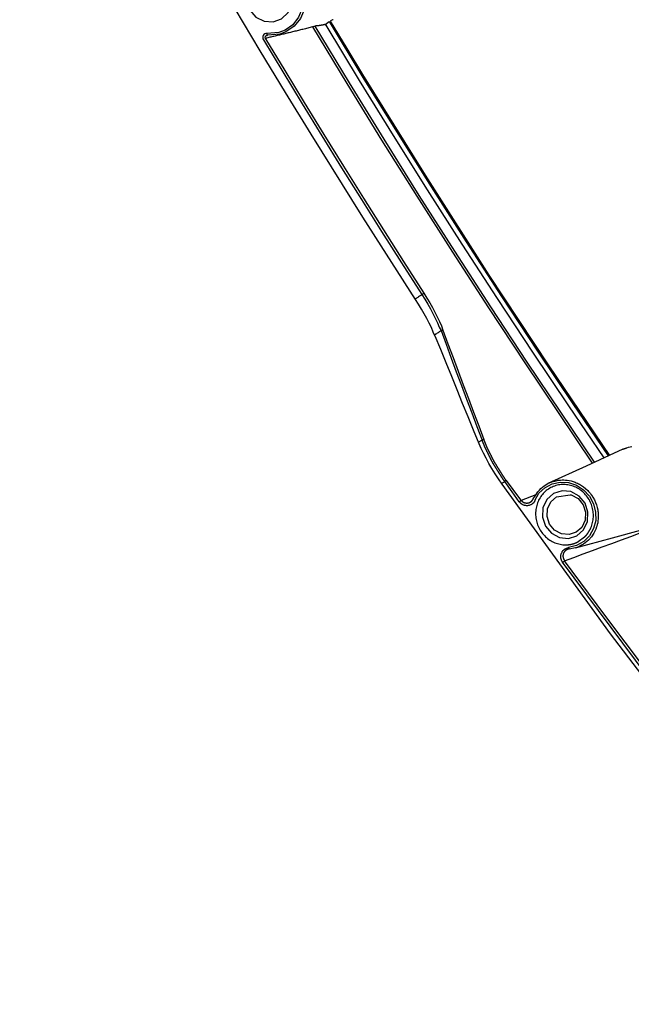
# Model space of a CAD drawing. Extents: x -3 to 816, y -366 to 367.
# Drawn here: x 83 to 166, y -282 to -147 of the extents above; entities that cross this region are included whole.
import ezdxf

# ---------------------------------------------------------------- set-up
doc = ezdxf.new("R2010")
doc.units = 0
doc.layers.get('0').update_dxf_attribs({"linetype": 'CONTINUOUS'})

# ---------------------------------------------------------------- blocks, each defined once
blk = doc.blocks.new('148925')
at = {"color": 7}
for p, q in [((94.57, -134.16), (97.18, -138.49)), ((97.18, -138.49), (99.85, -142.88)), ((99.85, -142.88), (102.53, -147.26)), ((102.53, -147.26), (105.24, -151.63)), ((105.24, -151.63), (107.97, -155.99)), ((107.97, -155.99), (110.71, -160.33)), ((110.71, -160.33), (113.47, -164.66)), ((113.47, -164.66), (116.26, -169.02)), ((124.48, -189.07), (124.47, -189.05)), ((124.49, -189.09), (124.48, -189.07)), ((124.5, -189.11), (124.49, -189.09)), ((124.5, -189.13), (124.5, -189.11)), ((124.51, -189.15), (124.5, -189.13)), ((124.52, -189.17), (124.51, -189.15)), ((124.53, -189.19), (124.52, -189.17)), ((124.54, -189.21), (124.53, -189.19)), ((124.54, -189.23), (124.54, -189.21)), ((124.55, -189.25), (124.54, -189.23)), ((124.56, -189.27), (124.55, -189.25)), ((124.57, -189.29), (124.56, -189.27)), ((124.58, -189.31), (124.57, -189.29)), ((124.59, -189.33), (124.58, -189.31)), ((124.59, -189.35), (124.59, -189.33)), ((124.6, -189.37), (124.59, -189.35)), ((124.61, -189.38), (124.6, -189.37)), ((124.62, -189.4), (124.61, -189.38)), ((124.63, -189.43), (124.62, -189.4)), ((124.64, -189.45), (124.63, -189.43)), ((124.64, -189.46), (124.64, -189.45)), ((124.65, -189.48), (124.64, -189.46)), ((124.66, -189.5), (124.65, -189.48)), ((124.67, -189.52), (124.66, -189.5)), ((124.68, -189.54), (124.67, -189.52)), ((124.68, -189.56), (124.68, -189.54)), ((124.69, -189.58), (124.68, -189.56)), ((124.7, -189.6), (124.69, -189.58)), ((124.71, -189.62), (124.7, -189.6)), ((124.72, -189.64), (124.71, -189.62)), ((124.73, -189.66), (124.72, -189.64)), ((124.73, -189.68), (124.73, -189.66)), ((124.74, -189.71), (124.73, -189.68)), ((124.75, -189.73), (124.74, -189.71)), ((124.76, -189.75), (124.75, -189.73)), ((124.77, -189.77), (124.76, -189.75)), ((124.78, -189.79), (124.77, -189.77)), ((124.78, -189.81), (124.78, -189.79)), ((124.79, -189.84), (124.78, -189.81)), ((124.8, -189.86), (124.79, -189.84)), ((124.81, -189.88), (124.8, -189.86)), ((124.82, -189.9), (124.81, -189.88)), ((124.82, -189.92), (124.82, -189.9)), ((124.83, -189.95), (124.82, -189.92)), ((124.84, -189.97), (124.83, -189.95)), ((124.85, -189.99), (124.84, -189.97)), ((124.86, -190.01), (124.85, -189.99)), ((124.87, -190.03), (124.86, -190.01)), ((124.88, -190.06), (124.87, -190.03)), ((124.89, -190.08), (124.88, -190.06)), ((124.9, -190.1), (124.89, -190.08)), ((124.91, -190.12), (124.9, -190.1)), ((124.92, -190.14), (124.91, -190.12)), ((124.93, -190.16), (124.92, -190.14)), ((124.94, -190.19), (124.93, -190.16)), ((124.95, -190.21), (124.94, -190.19)), ((124.96, -190.23), (124.95, -190.21)), ((124.97, -190.25), (124.96, -190.23)), ((124.98, -190.27), (124.97, -190.25)), ((124.99, -190.3), (124.98, -190.27)), ((125, -190.32), (124.99, -190.3)), ((125.01, -190.34), (125, -190.32)), ((125.03, -190.36), (125.01, -190.34)), ((125.04, -190.38), (125.03, -190.36)), ((125.05, -190.41), (125.04, -190.38)), ((125.06, -190.43), (125.05, -190.41)), ((125.07, -190.45), (125.06, -190.43)), ((125.08, -190.47), (125.07, -190.45)), ((125.09, -190.49), (125.08, -190.47)), ((125.1, -190.52), (125.09, -190.49)), ((125.11, -190.54), (125.1, -190.52)), ((125.12, -190.56), (125.11, -190.54)), ((125.14, -190.58), (125.12, -190.56)), ((125.15, -190.6), (125.14, -190.58)), ((125.16, -190.63), (125.15, -190.6)), ((125.17, -190.65), (125.16, -190.63)), ((125.18, -190.67), (125.17, -190.65)), ((125.19, -190.69), (125.18, -190.67)), ((125.2, -190.71), (125.19, -190.69)), ((125.21, -190.74), (125.2, -190.71)), ((125.22, -190.76), (125.21, -190.74)), ((125.23, -190.78), (125.22, -190.76)), ((125.25, -190.8), (125.23, -190.78)), ((125.26, -190.82), (125.25, -190.8)), ((125.27, -190.85), (125.26, -190.82)), ((125.28, -190.87), (125.27, -190.85)), ((125.29, -190.89), (125.28, -190.87)), ((125.3, -190.91), (125.29, -190.89)), ((125.31, -190.93), (125.3, -190.91)), ((125.32, -190.96), (125.31, -190.93)), ((125.33, -190.98), (125.32, -190.96)), ((125.34, -191), (125.33, -190.98)), ((125.36, -191.02), (125.34, -191)), ((125.37, -191.04), (125.36, -191.02)), ((125.38, -191.07), (125.37, -191.04)), ((125.39, -191.09), (125.38, -191.07)), ((125.4, -191.11), (125.39, -191.09)), ((125.41, -191.13), (125.4, -191.11)), ((125.42, -191.15), (125.41, -191.13)), ((125.43, -191.18), (125.42, -191.15)), ((125.44, -191.2), (125.43, -191.18)), ((125.45, -191.22), (125.44, -191.2)), ((125.46, -191.24), (125.45, -191.22)), ((125.48, -191.26), (125.46, -191.24)), ((125.49, -191.29), (125.48, -191.26)), ((125.5, -191.31), (125.49, -191.29)), ((125.51, -191.33), (125.5, -191.31)), ((125.52, -191.35), (125.51, -191.33)), ((125.53, -191.37), (125.52, -191.35)), ((125.54, -191.4), (125.53, -191.37)), ((125.55, -191.42), (125.54, -191.4)), ((125.56, -191.44), (125.55, -191.42)), ((125.57, -191.46), (125.56, -191.44)), ((125.59, -191.48), (125.57, -191.46)), ((125.6, -191.51), (125.59, -191.48)), ((125.61, -191.53), (125.6, -191.51)), ((125.62, -191.55), (125.61, -191.53)), ((125.63, -191.57), (125.62, -191.55)), ((125.64, -191.59), (125.63, -191.57)), ((125.65, -191.62), (125.64, -191.59)), ((125.66, -191.64), (125.65, -191.62)), ((125.67, -191.66), (125.66, -191.64)), ((125.68, -191.68), (125.67, -191.66)), ((125.7, -191.7), (125.68, -191.68)), ((125.71, -191.73), (125.7, -191.7)), ((125.72, -191.75), (125.71, -191.73)), ((125.73, -191.77), (125.72, -191.75)), ((125.74, -191.79), (125.73, -191.77)), ((125.75, -191.81), (125.74, -191.79)), ((125.76, -191.84), (125.75, -191.81)), ((125.77, -191.86), (125.76, -191.84)), ((125.78, -191.88), (125.77, -191.86)), ((125.79, -191.9), (125.78, -191.88)), ((125.81, -191.92), (125.79, -191.9)), ((125.82, -191.95), (125.81, -191.92)), ((125.83, -191.97), (125.82, -191.95)), ((125.84, -191.99), (125.83, -191.97)), ((125.85, -192.01), (125.84, -191.99)), ((125.86, -192.03), (125.85, -192.01)), ((125.87, -192.06), (125.86, -192.03)), ((125.89, -192.08), (125.87, -192.06)), ((125.9, -192.1), (125.89, -192.08)), ((125.91, -192.12), (125.9, -192.1)), ((125.92, -192.14), (125.91, -192.12)), ((125.94, -192.17), (125.92, -192.14)), ((125.95, -192.19), (125.94, -192.17)), ((125.96, -192.21), (125.95, -192.19)), ((125.98, -192.23), (125.96, -192.21)), ((125.99, -192.25), (125.98, -192.23)), ((126, -192.28), (125.99, -192.25)), ((126.02, -192.3), (126, -192.28)), ((126.03, -192.32), (126.02, -192.3)), ((126.04, -192.34), (126.03, -192.32)), ((126.06, -192.36), (126.04, -192.34)), ((126.07, -192.39), (126.06, -192.36)), ((126.09, -192.41), (126.07, -192.39)), ((126.1, -192.43), (126.09, -192.41)), ((126.11, -192.45), (126.1, -192.43)), ((126.13, -192.47), (126.11, -192.45)), ((126.14, -192.5), (126.13, -192.47)), ((126.15, -192.52), (126.14, -192.5)), ((126.17, -192.54), (126.15, -192.52)), ((126.18, -192.56), (126.17, -192.54)), ((126.2, -192.58), (126.18, -192.56)), ((126.21, -192.61), (126.2, -192.58)), ((126.22, -192.63), (126.21, -192.61)), ((126.24, -192.65), (126.22, -192.63)), ((126.25, -192.67), (126.24, -192.65)), ((126.26, -192.69), (126.25, -192.67)), ((126.28, -192.71), (126.26, -192.69)), ((126.29, -192.74), (126.28, -192.71)), ((126.31, -192.76), (126.29, -192.74)), ((126.32, -192.78), (126.31, -192.76)), ((126.33, -192.8), (126.32, -192.78)), ((126.35, -192.82), (126.33, -192.8)), ((126.36, -192.85), (126.35, -192.82)), ((126.37, -192.87), (126.36, -192.85)), ((126.39, -192.89), (126.37, -192.87)), ((126.4, -192.91), (126.39, -192.89)), ((126.42, -192.93), (126.4, -192.91)), ((126.43, -192.96), (126.42, -192.93)), ((126.44, -192.98), (126.43, -192.96)), ((126.46, -193), (126.44, -192.98)), ((126.47, -193.02), (126.46, -193)), ((126.48, -193.04), (126.47, -193.02)), ((126.5, -193.07), (126.48, -193.04)), ((126.51, -193.09), (126.5, -193.07)), ((126.53, -193.11), (126.51, -193.09)), ((126.54, -193.13), (126.53, -193.11)), ((126.55, -193.15), (126.54, -193.13)), ((126.57, -193.18), (126.55, -193.15)), ((126.58, -193.2), (126.57, -193.18)), ((126.59, -193.22), (126.58, -193.2)), ((126.61, -193.24), (126.59, -193.22)), ((126.62, -193.26), (126.61, -193.24)), ((126.64, -193.29), (126.62, -193.26)), ((126.65, -193.31), (126.64, -193.29)), ((126.66, -193.33), (126.65, -193.31)), ((126.68, -193.35), (126.66, -193.33)), ((126.69, -193.37), (126.68, -193.35)), ((126.7, -193.4), (126.69, -193.37)), ((126.72, -193.42), (126.7, -193.4)), ((126.73, -193.44), (126.72, -193.42)), ((126.75, -193.46), (126.73, -193.44)), ((126.76, -193.48), (126.75, -193.46)), ((126.77, -193.51), (126.76, -193.48)), ((126.79, -193.53), (126.77, -193.51)), ((126.8, -193.55), (126.79, -193.53)), ((126.81, -193.57), (126.8, -193.55)), ((126.83, -193.59), (126.81, -193.57)), ((126.84, -193.62), (126.83, -193.59)), ((126.86, -193.64), (126.84, -193.62)), ((126.87, -193.66), (126.86, -193.64)), ((126.88, -193.68), (126.87, -193.66)), ((126.9, -193.7), (126.88, -193.68)), ((126.91, -193.73), (126.9, -193.7)), ((126.92, -193.75), (126.91, -193.73)), ((126.94, -193.77), (126.92, -193.75)), ((126.95, -193.79), (126.94, -193.77)), ((126.97, -193.81), (126.95, -193.79)), ((126.98, -193.84), (126.97, -193.81)), ((126.99, -193.86), (126.98, -193.84)), ((127.01, -193.88), (126.99, -193.86)), ((127.02, -193.9), (127.01, -193.88)), ((127.03, -193.92), (127.02, -193.9)), ((127.05, -193.95), (127.03, -193.92)), ((127.06, -193.97), (127.05, -193.95)), ((127.08, -193.99), (127.06, -193.97)), ((127.09, -194.01), (127.08, -193.99)), ((127.1, -194.03), (127.09, -194.01)), ((127.12, -194.06), (127.1, -194.03)), ((127.13, -194.08), (127.12, -194.06)), ((127.14, -194.1), (127.13, -194.08)), ((127.16, -194.12), (127.14, -194.1)), ((127.17, -194.14), (127.16, -194.12)), ((127.19, -194.16), (127.17, -194.14)), ((127.2, -194.18), (127.19, -194.16)), ((127.21, -194.2), (127.2, -194.18)), ((127.23, -194.23), (127.21, -194.2)), ((127.24, -194.25), (127.23, -194.23)), ((127.25, -194.27), (127.24, -194.25)), ((127.27, -194.29), (127.25, -194.27)), ((127.28, -194.31), (127.27, -194.29)), ((127.3, -194.33), (127.28, -194.31)), ((127.31, -194.35), (127.3, -194.33)), ((127.32, -194.37), (127.31, -194.35)), ((127.34, -194.39), (127.32, -194.37)), ((127.35, -194.41), (127.34, -194.39)), ((127.36, -194.43), (127.35, -194.41)), ((127.38, -194.45), (127.36, -194.43)), ((127.39, -194.47), (127.38, -194.45)), ((127.4, -194.49), (127.39, -194.47)), ((127.42, -194.51), (127.4, -194.49)), ((127.43, -194.53), (127.42, -194.51)), ((127.45, -194.55), (127.43, -194.53)), ((127.46, -194.57), (127.45, -194.55)), ((127.47, -194.59), (127.46, -194.57)), ((127.49, -194.61), (127.47, -194.59)), ((127.5, -194.63), (127.49, -194.61)), ((127.52, -194.65), (127.5, -194.63))]:
    blk.add_line(p, q, dxfattribs=at)
at = {"linetype": 'Continuous'}
blk.add_line((127.52, -194.65), (129.5, -197.32), dxfattribs=at)
at = {"color": 7}
for points in [[(115.11, -169.88), (107.89, -158.61), (100.8, -147.25), (97.3, -141.54), (93.83, -135.82), (90.39, -130.07), (86.99, -124.3), (85.3, -121.41), (83.61, -118.51), (81.94, -115.6), (80.27, -112.68), (78.62, -109.74), (76.99, -106.81), (75.38, -103.88), (73.77, -100.96), (70.55, -95.11), (67.33, -89.27), (64.11, -83.43), (60.88, -77.59)], [(103.81, -131.54), (103.78, -131.55), (103.74, -131.57), (103.71, -131.59), (103.4, -131.74), (105.68, -135.51), (107.85, -139.07), (116.41, -152.86), (125.16, -166.53), (133.36, -178.97), (141.66, -191.23)], [(93.39, -123.77), (94.62, -123.42), (95.99, -123.52), (97.29, -124), (98.42, -124.84), (99.31, -125.95), (99.87, -127.27), (100.07, -128.68), (99.89, -130.09), (99.34, -131.38), (98.47, -132.45), (97.35, -133.23), (96.52, -133.54)], [(93.4, -124.04), (94.63, -123.71), (95.91, -123.82), (97.13, -124.28), (98.2, -125.06), (99.02, -126.11), (99.55, -127.35), (99.75, -128.68), (99.59, -130), (99.09, -131.21), (98.29, -132.23), (97.25, -132.98), (96.36, -133.32)], [(92.4, -130.24), (93.25, -131.2), (94.38, -131.76), (95.61, -131.83), (96.75, -131.41), (97.64, -130.56), (98.14, -129.4), (98.16, -128.13), (97.72, -126.92), (96.88, -125.96), (95.75, -125.4), (94.52, -125.33), (93.37, -125.74), (92.48, -126.59), (91.98, -127.75), (91.95, -129.03), (92.39, -130.24)], [(102.74, -132.19), (103.26, -131.81), (107.9, -139.46), (112.49, -146.88), (117.24, -154.45), (122.04, -161.98), (126.9, -169.47), (131.82, -176.93), (136.67, -184.17), (141.51, -191.29)], [(94.75, -133.45), (94.6, -133.45), (94.46, -133.5), (94.34, -133.59), (94.25, -133.7), (94.19, -133.85), (94.17, -134), (94.2, -134.15), (94.26, -134.3), (96.91, -138.7), (99.58, -143.09), (102.27, -147.47), (104.97, -151.84), (107.7, -156.19), (110.44, -160.54), (113.2, -164.87), (115.98, -169.19)], [(101, -132.54), (100.83, -132.58), (100.67, -132.62), (100.5, -132.66), (100.34, -132.71), (100.18, -132.75), (100.02, -132.79), (99.85, -132.83), (99.69, -132.87), (99.53, -132.9), (99.37, -132.94), (99.21, -132.98), (99.06, -133.02), (98.9, -133.06), (98.74, -133.1), (98.58, -133.14), (98.43, -133.18), (98.27, -133.21), (98.12, -133.25), (97.96, -133.29), (97.81, -133.33), (97.66, -133.36), (97.5, -133.4), (97.35, -133.44), (97.2, -133.47), (97.05, -133.51), (96.9, -133.55), (96.75, -133.58), (96.6, -133.62), (96.45, -133.65), (96.3, -133.69), (96.15, -133.72), (96.01, -133.76), (95.86, -133.79), (95.71, -133.83), (95.57, -133.86), (95.42, -133.9), (95.28, -133.93), (95.14, -133.96), (94.99, -134), (94.85, -134.03), (94.71, -134.06), (94.57, -134.16)], [(96.36, -133.32), (94.75, -133.45)], [(94.75, -133.45), (94.75, -133.5), (94.75, -133.54), (94.75, -133.58), (94.76, -133.62), (94.77, -133.64), (94.78, -133.66), (94.79, -133.67), (94.81, -133.68)], [(102.74, -132.19), (102.73, -132.19), (102.71, -132.19), (102.7, -132.2), (102.68, -132.21), (102.66, -132.21), (102.65, -132.22), (102.63, -132.22), (102.62, -132.23), (102.6, -132.23), (102.58, -132.24), (102.57, -132.24), (102.55, -132.25), (102.53, -132.25), (102.52, -132.26), (102.5, -132.26), (102.48, -132.27), (102.47, -132.27), (102.45, -132.28), (102.43, -132.28), (102.42, -132.28), (102.4, -132.28), (102.38, -132.29), (102.37, -132.29), (102.35, -132.29), (102.33, -132.3), (102.32, -132.3), (102.3, -132.3), (102.29, -132.3), (102.27, -132.31), (102.25, -132.31), (102.24, -132.31), (102.22, -132.32), (102.2, -132.32), (102.19, -132.32), (102.17, -132.32), (102.15, -132.33), (102.14, -132.33), (102.12, -132.33), (102.1, -132.33), (102.09, -132.34), (102.07, -132.34), (102.05, -132.34), (102.04, -132.35), (102.02, -132.35), (102.01, -132.35), (101.99, -132.35), (101.97, -132.35), (101.96, -132.36), (101.94, -132.36), (101.92, -132.36), (101.91, -132.36), (101.89, -132.37), (101.87, -132.37), (101.86, -132.37), (101.84, -132.37), (101.82, -132.37), (101.81, -132.38), (101.79, -132.38), (101.77, -132.38), (101.75, -132.38), (101.74, -132.38), (101.72, -132.38), (101.71, -132.38), (101.69, -132.39), (101.67, -132.39), (101.65, -132.39), (101.64, -132.39), (101.62, -132.39), (101.6, -132.39), (101.59, -132.39), (101.57, -132.39), (101.55, -132.39), (101.54, -132.4), (101.52, -132.4), (101.5, -132.4), (101.49, -132.4), (101.47, -132.4), (101.45, -132.4), (101.44, -132.4), (101.38, -132.42), (101.34, -132.44), (101.29, -132.46), (101.24, -132.48), (101.2, -132.49), (101.16, -132.5), (101.1, -132.52), (101, -132.54)], [(101, -132.54), (105.7, -140.31), (110.46, -148.04), (115.27, -155.73), (120.15, -163.38), (125.08, -171), (130.06, -178.57), (139.3, -192.31)], [(139.64, -192.15), (130.41, -178.45), (125.43, -170.88), (120.5, -163.27), (115.62, -155.61), (110.81, -147.92), (106.05, -140.2), (101.35, -132.43)], [(102.74, -132.19), (102.75, -132.22), (102.75, -132.24), (102.76, -132.25), (102.77, -132.27), (102.77, -132.28), (102.78, -132.29), (102.79, -132.31), (102.8, -132.32)], [(102.8, -132.32), (107.39, -139.87), (112.03, -147.39), (116.72, -154.87), (121.47, -162.31), (126.28, -169.72), (131.14, -177.09), (136.05, -184.43), (140.91, -191.57)], [(94.57, -134.16), (94.54, -134.08), (94.52, -133.99), (94.53, -133.91), (94.56, -133.83), (94.61, -133.77), (94.68, -133.72), (94.76, -133.7), (94.81, -133.68)], [(96.52, -133.54), (94.81, -133.68)], [(115.98, -169.19), (115.89, -169.25), (115.81, -169.31), (115.67, -169.4), (115.53, -169.49), (115.4, -169.59), (115.26, -169.68), (115.17, -169.74), (115.07, -169.81)], [(117.79, -174.92), (117.54, -174.33), (117.27, -173.73), (116.97, -173.11), (116.64, -172.47), (116.29, -171.83), (115.91, -171.18), (115.52, -170.53), (115.11, -169.88)], [(115.98, -169.19), (116.02, -169.16), (116.07, -169.13), (116.11, -169.11), (116.15, -169.08), (116.18, -169.06), (116.22, -169.04), (116.24, -169.03), (116.26, -169.02)], [(115.98, -169.19), (116.39, -169.84), (116.78, -170.49), (117.15, -171.14), (117.49, -171.79), (117.81, -172.43), (118.1, -173.06), (118.36, -173.67), (118.61, -174.13)], [(116.26, -169.02), (116.67, -169.67), (117.06, -170.33), (117.43, -170.98), (117.77, -171.62), (118.09, -172.26), (118.38, -172.89), (118.64, -173.5), (118.86, -174.07)], [(118.61, -174.13), (118.51, -174.2), (118.4, -174.28), (118.3, -174.35), (118.19, -174.42), (118.09, -174.49), (117.98, -174.57), (117.88, -174.64), (117.71, -174.74)], [(123.81, -189.62), (123.06, -187.79), (122.3, -185.95), (121.55, -184.11), (120.81, -182.26), (120.06, -180.42), (119.32, -178.57), (118.58, -176.72), (117.78, -174.9)], [(118.61, -174.13), (118.65, -174.11), (118.7, -174.09), (118.75, -174.08), (118.79, -174.07), (118.84, -174.06), (118.86, -174.07)], [(118.61, -174.13), (119.3, -176.01), (120, -177.89), (120.69, -179.77), (121.39, -181.64), (122.1, -183.52), (122.8, -185.39), (123.51, -187.26), (124.22, -189.12)], [(118.86, -174.07), (119.55, -175.95), (120.24, -177.83), (120.94, -179.7), (121.64, -181.58), (122.34, -183.45), (123.05, -185.32), (123.76, -187.19), (124.47, -189.05)], [(127.32, -194.79), (127.3, -194.77), (127.29, -194.75), (127.28, -194.73), (127.26, -194.71), (127.25, -194.69), (127.23, -194.68), (127.22, -194.66), (127.21, -194.64), (127.19, -194.61), (127.18, -194.6), (127.17, -194.58), (127.15, -194.56), (127.14, -194.54), (127.12, -194.52), (127.11, -194.5), (127.1, -194.48), (127.08, -194.46), (127.07, -194.44), (127.06, -194.42), (127.04, -194.4), (127.03, -194.38), (127.01, -194.35), (127, -194.33), (126.99, -194.31), (126.97, -194.29), (126.96, -194.27), (126.95, -194.25), (126.93, -194.23), (126.92, -194.21), (126.9, -194.19), (126.89, -194.16), (126.88, -194.14), (126.86, -194.12), (126.85, -194.1), (126.84, -194.08), (126.82, -194.06), (126.81, -194.04), (126.79, -194.01), (126.78, -193.99), (126.77, -193.97), (126.75, -193.95), (126.74, -193.93), (126.73, -193.9), (126.71, -193.88), (126.7, -193.86), (126.68, -193.84), (126.67, -193.82), (126.66, -193.79), (126.64, -193.77), (126.63, -193.75), (126.62, -193.73), (126.6, -193.71), (126.59, -193.68), (126.57, -193.66), (126.56, -193.64), (126.55, -193.62), (126.53, -193.6), (126.52, -193.57), (126.51, -193.55), (126.49, -193.53), (126.48, -193.51), (126.46, -193.49), (126.45, -193.46), (126.44, -193.44), (126.42, -193.42), (126.41, -193.4), (126.4, -193.38), (126.38, -193.35), (126.37, -193.33), (126.35, -193.31), (126.34, -193.29), (126.33, -193.27), (126.31, -193.24), (126.3, -193.22), (126.29, -193.2), (126.27, -193.18), (126.26, -193.16), (126.24, -193.13), (126.23, -193.11), (126.22, -193.09), (126.2, -193.07), (126.19, -193.05), (126.18, -193.02), (126.16, -193), (126.15, -192.98), (126.13, -192.96), (126.12, -192.94), (126.11, -192.91), (126.09, -192.89), (126.08, -192.87), (126.07, -192.85), (126.05, -192.83), (126.04, -192.8), (126.03, -192.78), (126.01, -192.76), (126, -192.74), (125.98, -192.72), (125.97, -192.69), (125.96, -192.67), (125.94, -192.65), (125.93, -192.63), (125.92, -192.61), (125.9, -192.58), (125.89, -192.56), (125.87, -192.54), (125.86, -192.52), (125.85, -192.5), (125.83, -192.47), (125.82, -192.45), (125.81, -192.43), (125.79, -192.41), (125.78, -192.39), (125.76, -192.36), (125.75, -192.34), (125.74, -192.32), (125.72, -192.3), (125.71, -192.28), (125.7, -192.25), (125.68, -192.23), (125.67, -192.21), (125.66, -192.19), (125.65, -192.17), (125.63, -192.14), (125.62, -192.12), (125.61, -192.1), (125.6, -192.08), (125.59, -192.06), (125.57, -192.03), (125.56, -192.01), (125.55, -191.99), (125.54, -191.97), (125.53, -191.95), (125.52, -191.92), (125.51, -191.9), (125.5, -191.88), (125.49, -191.86), (125.48, -191.84), (125.46, -191.81), (125.45, -191.79), (125.44, -191.77), (125.43, -191.75), (125.42, -191.73), (125.41, -191.71), (125.4, -191.68), (125.39, -191.66), (125.38, -191.64), (125.37, -191.62), (125.35, -191.6), (125.34, -191.57), (125.33, -191.55), (125.32, -191.53), (125.31, -191.51), (125.3, -191.49), (125.29, -191.46), (125.28, -191.44), (125.27, -191.42), (125.26, -191.4), (125.24, -191.38), (125.23, -191.35), (125.22, -191.33), (125.21, -191.31), (125.2, -191.29), (125.19, -191.27), (125.18, -191.24), (125.17, -191.22), (125.16, -191.2), (125.15, -191.18), (125.13, -191.16), (125.12, -191.13), (125.11, -191.11), (125.1, -191.09), (125.09, -191.07), (125.08, -191.05), (125.07, -191.02), (125.06, -191), (125.05, -190.98), (125.04, -190.96), (125.02, -190.94), (125.01, -190.91), (125, -190.89), (124.99, -190.87), (124.98, -190.85), (124.97, -190.83), (124.96, -190.8), (124.95, -190.78), (124.94, -190.76), (124.93, -190.74), (124.91, -190.72), (124.9, -190.69), (124.89, -190.67), (124.88, -190.65), (124.87, -190.63), (124.86, -190.61), (124.85, -190.58), (124.84, -190.56), (124.83, -190.54), (124.82, -190.52), (124.81, -190.5), (124.79, -190.47), (124.78, -190.45), (124.77, -190.43), (124.76, -190.41), (124.75, -190.39), (124.74, -190.36), (124.73, -190.34), (124.72, -190.32), (124.71, -190.3), (124.7, -190.28), (124.68, -190.25), (124.67, -190.23), (124.66, -190.21), (124.65, -190.19), (124.64, -190.17), (124.63, -190.14), (124.62, -190.12), (124.62, -190.1), (124.61, -190.08), (124.6, -190.06), (124.59, -190.03), (124.58, -190.01), (124.57, -189.99), (124.56, -189.97), (124.55, -189.95), (124.55, -189.92), (124.54, -189.9), (124.53, -189.88), (124.52, -189.86), (124.51, -189.84), (124.51, -189.82), (124.5, -189.8), (124.49, -189.77), (124.48, -189.75), (124.47, -189.73), (124.46, -189.71), (124.46, -189.69), (124.45, -189.67), (124.44, -189.65), (124.43, -189.63), (124.42, -189.61), (124.41, -189.59), (124.41, -189.57), (124.4, -189.55), (124.39, -189.53), (124.38, -189.51), (124.37, -189.49), (124.37, -189.47), (124.36, -189.45), (124.35, -189.43), (124.34, -189.41), (124.33, -189.39), (124.32, -189.37), (124.32, -189.36), (124.31, -189.33), (124.3, -189.31), (124.29, -189.3), (124.28, -189.28), (124.27, -189.26), (124.27, -189.24), (124.26, -189.22), (124.25, -189.2), (124.24, -189.18), (124.23, -189.16), (124.23, -189.14), (124.22, -189.12), (124.17, -189.16), (124.12, -189.19), (124.05, -189.24), (123.98, -189.29), (123.91, -189.34), (123.84, -189.39), (123.79, -189.43), (123.74, -189.46)], [(126.97, -195.17), (126.47, -194.45), (126.01, -193.74), (125.57, -193.03), (125.15, -192.32), (124.77, -191.62), (124.41, -190.94), (124.09, -190.27), (123.81, -189.62)], [(124.22, -189.12), (124.26, -189.1), (124.3, -189.08), (124.35, -189.06), (124.4, -189.06), (124.45, -189.05), (124.47, -189.05)], [(143.52, -190.37), (143.53, -190.37), (143.54, -190.36), (143.56, -190.35), (143.58, -190.34), (143.59, -190.33), (143.61, -190.33), (143.63, -190.32), (143.64, -190.32), (143.66, -190.31), (143.68, -190.31), (143.69, -190.3), (143.71, -190.3), (143.73, -190.29), (143.74, -190.28), (143.76, -190.28), (143.78, -190.27), (143.79, -190.27), (143.81, -190.26), (143.82, -190.26), (143.84, -190.25), (143.86, -190.25), (143.87, -190.24), (143.89, -190.24), (143.91, -190.23), (143.92, -190.22), (143.94, -190.22), (143.96, -190.21), (143.97, -190.21), (143.99, -190.2), (144.01, -190.2), (144.02, -190.19), (144.04, -190.19), (144.06, -190.18), (144.28, -190.11), (144.5, -190.05), (144.73, -190.01)], [(143.52, -190.37), (138.49, -192.68), (133.25, -195.09)], [(126.91, -195.08), (126.94, -195.06), (126.97, -195.04), (127.04, -194.99), (127.11, -194.94), (127.18, -194.89), (127.26, -194.84), (127.29, -194.81), (127.32, -194.79)], [(259.14, -348.7), (241.06, -330.89), (223.41, -312.66), (206.19, -294.03), (189.41, -275.01), (173.08, -255.6), (157.21, -235.82), (141.8, -215.68), (126.97, -195.17)], [(127.32, -194.79), (127.36, -194.76), (127.4, -194.73), (127.44, -194.7), (127.48, -194.67), (127.51, -194.65), (127.52, -194.65)], [(129.31, -197.58), (128.34, -196.23), (127.32, -194.79)], [(131.22, -197.18), (131.54, -196.71), (131.88, -196.21), (132.08, -195.99), (132.28, -195.78), (132.51, -195.58), (132.74, -195.4), (133.25, -195.09), (133.77, -194.85), (133.78, -194.85)], [(131.45, -197.42), (131.98, -196.42), (132.8, -195.65), (133.8, -195.13)], [(138.27, -202.38), (138.28, -202.37), (138.3, -202.36), (138.31, -202.35), (138.32, -202.34), (138.33, -202.32), (138.34, -202.31), (138.35, -202.3), (138.36, -202.29), (138.37, -202.28), (138.38, -202.27), (138.39, -202.26), (138.41, -202.25), (138.42, -202.24), (138.43, -202.23), (138.44, -202.21), (138.45, -202.2), (138.46, -202.19), (138.47, -202.18), (138.48, -202.17), (138.49, -202.15), (138.5, -202.14), (138.52, -202.13), (138.53, -202.12), (138.54, -202.1), (138.55, -202.09), (138.56, -202.08), (138.57, -202.06), (138.58, -202.05), (138.59, -202.04), (138.6, -202.02), (138.61, -202.01), (138.63, -201.99), (138.63, -201.98), (138.64, -201.97), (138.66, -201.95), (138.67, -201.94), (138.68, -201.93), (138.69, -201.91), (138.7, -201.9), (138.71, -201.88), (138.72, -201.87), (138.73, -201.86), (138.74, -201.84), (138.74, -201.83), (138.75, -201.82), (138.76, -201.8), (138.77, -201.79), (138.78, -201.77), (138.78, -201.76), (138.79, -201.75), (138.8, -201.73), (138.81, -201.72), (138.82, -201.71), (138.83, -201.69), (138.83, -201.68), (138.84, -201.66), (138.85, -201.65), (138.86, -201.64), (138.87, -201.62), (138.88, -201.61), (138.88, -201.6), (138.89, -201.58), (138.9, -201.57), (138.91, -201.55), (138.92, -201.54), (138.92, -201.53), (138.93, -201.51), (138.94, -201.5), (138.95, -201.49), (138.96, -201.47), (138.97, -201.46), (138.97, -201.45), (138.98, -201.43), (138.99, -201.42), (139, -201.4), (139.01, -201.39), (139.02, -201.38), (139.02, -201.36), (139.03, -201.35), (139.04, -201.34), (139.05, -201.32), (139.06, -201.31), (139.07, -201.29), (139.07, -201.28), (139.08, -201.27), (139.09, -201.25), (139.1, -201.24), (139.1, -201.22), (139.11, -201.21), (139.12, -201.19), (139.12, -201.18), (139.13, -201.16), (139.2, -200.98), (139.27, -200.8), (139.32, -200.62), (139.37, -200.44), (139.41, -200.25), (139.44, -200.06), (139.46, -199.87), (139.48, -199.67), (139.48, -199.48), (139.48, -199.28), (139.46, -199.09), (139.44, -198.9), (139.41, -198.71), (139.37, -198.52), (139.32, -198.33), (139.27, -198.14), (139.2, -197.96), (139.13, -197.78), (139.05, -197.6), (138.96, -197.43), (138.87, -197.26), (138.77, -197.09), (138.66, -196.93), (138.54, -196.78), (138.41, -196.63), (138.28, -196.49), (138.15, -196.35), (138.01, -196.22), (137.86, -196.1), (137.71, -195.98), (137.55, -195.87), (137.39, -195.77), (137.22, -195.68), (137.05, -195.59), (136.88, -195.52), (136.7, -195.45), (136.53, -195.39), (136.35, -195.34), (136.16, -195.3), (135.98, -195.26), (135.79, -195.24), (135.6, -195.22), (135.42, -195.22), (135.23, -195.22), (135.05, -195.23), (134.87, -195.25), (134.68, -195.28), (134.5, -195.32), (134.32, -195.37), (134.14, -195.43), (133.97, -195.49), (133.8, -195.56), (133.64, -195.64), (133.48, -195.73), (133.32, -195.83), (133.16, -195.94), (133.02, -196.05), (132.87, -196.17), (132.74, -196.3), (132.61, -196.43), (132.49, -196.57), (132.37, -196.72), (132.26, -196.87), (132.16, -197.03), (132.06, -197.2), (131.97, -197.36), (131.89, -197.54), (131.82, -197.71), (131.76, -197.89), (131.7, -198.07), (131.66, -198.26), (131.62, -198.45), (131.59, -198.64), (131.57, -198.83), (131.55, -199.03), (131.55, -199.22), (131.55, -199.41), (131.57, -199.61), (131.59, -199.8), (131.62, -200), (131.66, -200.19), (131.71, -200.38), (131.77, -200.56), (131.83, -200.75), (131.91, -200.93), (131.99, -201.11), (132.08, -201.28), (132.18, -201.45), (132.28, -201.62), (132.39, -201.78), (132.51, -201.93), (132.64, -202.08), (132.77, -202.22), (132.9, -202.36), (133.05, -202.49), (133.2, -202.61), (133.35, -202.73), (133.51, -202.84), (133.67, -202.94), (133.84, -203.03), (134.01, -203.11), (134.18, -203.19), (134.36, -203.25), (134.54, -203.31), (134.73, -203.36), (134.91, -203.4), (135.09, -203.44), (135.28, -203.46), (135.46, -203.47), (135.65, -203.48), (135.84, -203.47), (136.02, -203.46), (136.05, -203.46), (136.09, -203.45), (136.12, -203.45), (136.15, -203.45), (136.18, -203.44), (136.21, -203.44), (136.24, -203.43), (136.27, -203.43), (136.3, -203.42), (136.33, -203.41), (136.36, -203.41), (136.39, -203.4), (136.42, -203.4), (136.45, -203.39), (136.48, -203.39), (136.51, -203.38), (136.54, -203.37), (136.57, -203.37), (136.6, -203.36), (136.63, -203.35), (136.66, -203.34), (136.69, -203.33), (136.72, -203.32), (136.75, -203.32), (136.78, -203.31), (136.81, -203.3), (136.84, -203.29), (136.87, -203.28), (136.89, -203.27), (136.92, -203.26), (136.95, -203.24), (136.98, -203.23), (137.01, -203.22), (137.04, -203.21), (137.07, -203.2), (137.1, -203.19), (137.12, -203.18), (137.15, -203.16), (137.18, -203.15), (137.21, -203.14), (137.24, -203.12), (137.26, -203.11), (137.29, -203.1), (137.32, -203.08), (137.35, -203.07), (137.38, -203.05), (137.4, -203.04), (138.27, -202.38)], [(133.78, -194.85), (134.35, -194.69), (134.5, -194.66), (134.65, -194.63), (134.72, -194.62), (134.8, -194.61), (134.83, -194.61), (134.87, -194.61), (134.89, -194.61), (134.91, -194.6), (134.92, -194.6), (134.93, -194.6), (134.93, -194.6), (134.94, -194.6), (134.94, -194.6), (134.94, -194.6), (134.94, -194.6), (134.94, -194.6), (134.95, -194.6), (134.95, -194.6), (134.95, -194.6), (134.95, -194.6), (134.95, -194.6), (134.95, -194.6), (135.17, -194.59), (135.4, -194.59), (135.64, -194.6), (135.89, -194.63), (136.15, -194.67), (136.42, -194.73), (136.7, -194.81), (136.98, -194.91), (137.13, -194.97), (137.27, -195.03), (137.41, -195.1), (137.56, -195.18), (137.85, -195.35), (138.13, -195.55), (138.41, -195.78), (138.69, -196.03), (138.82, -196.17), (138.95, -196.32), (139.01, -196.39), (139.07, -196.47), (139.1, -196.51), (139.13, -196.55), (139.14, -196.57), (139.16, -196.59), (139.17, -196.6), (139.17, -196.61), (139.18, -196.61), (139.18, -196.62), (139.18, -196.62), (139.18, -196.62), (139.18, -196.63), (139.19, -196.63), (139.19, -196.63), (139.19, -196.63), (139.41, -196.97), (139.6, -197.32), (139.76, -197.66), (139.89, -198.01), (139.99, -198.35), (140.06, -198.68), (140.09, -198.85), (140.11, -199.01), (140.12, -199.17), (140.13, -199.32), (140.14, -199.63), (140.12, -199.91), (140.1, -200.19), (140.06, -200.45), (140, -200.69), (139.94, -200.91), (139.91, -201.02), (139.87, -201.13), (139.86, -201.18), (139.84, -201.23), (139.83, -201.25), (139.82, -201.28), (139.82, -201.29), (139.81, -201.3), (139.81, -201.3), (139.81, -201.31), (139.8, -201.31), (139.8, -201.31), (139.8, -201.32), (139.8, -201.32), (139.8, -201.32), (139.8, -201.32), (139.8, -201.32), (139.8, -201.32), (139.8, -201.32), (139.8, -201.32), (139.8, -201.32), (139.8, -201.32), (139.8, -201.32), (139.8, -201.32), (139.54, -201.86), (139.21, -202.37), (138.81, -202.82), (138.36, -203.21), (138.12, -203.38), (137.86, -203.53), (137.6, -203.67), (137.33, -203.79), (137.02, -203.89)], [(133.8, -195.14), (134.9, -194.9), (136.04, -194.96), (137.14, -195.32), (138.12, -195.96), (138.92, -196.81), (139.49, -197.84), (139.78, -198.98), (139.79, -200.14), (139.5, -201.25), (138.95, -202.24), (138.15, -203.03), (137.17, -203.58), (136.07, -203.85)], [(131.59, -196.63), (129.58, -197.41)], [(133.47, -200.64), (133.13, -199.61), (133.19, -198.53), (133.64, -197.57), (134.42, -196.88), (136.27, -196.61)], [(136.27, -196.61), (136.44, -196.65), (137.37, -197.15), (138.07, -197.99), (138.4, -199.02), (138.35, -200.1), (137.88, -201.08)], [(131.45, -197.42), (131.45, -197.43), (131.45, -197.43), (131.45, -197.44), (131.44, -197.45), (131.44, -197.46), (131.43, -197.47), (131.43, -197.48), (131.43, -197.48), (131.42, -197.49), (131.42, -197.5), (131.41, -197.51), (131.41, -197.52), (131.4, -197.53), (131.4, -197.53), (131.39, -197.54), (131.39, -197.55), (131.38, -197.56), (131.37, -197.57), (131.37, -197.57), (131.36, -197.58), (131.36, -197.59), (131.35, -197.6), (131.35, -197.61), (131.34, -197.62), (131.34, -197.62), (131.33, -197.63), (131.32, -197.64), (131.32, -197.65), (131.31, -197.66), (131.31, -197.67), (131.3, -197.67), (131.3, -197.68), (131.29, -197.69), (131.29, -197.7), (131.28, -197.71), (131.28, -197.71), (131.27, -197.72), (131.26, -197.73), (131.26, -197.73), (131.25, -197.74), (131.25, -197.75), (131.24, -197.75), (131.24, -197.76), (131.23, -197.76), (131.23, -197.77), (131.22, -197.77), (131.21, -197.78), (131.21, -197.78), (131.2, -197.79), (131.2, -197.79), (131.19, -197.8), (131.19, -197.81), (131.18, -197.81), (131.17, -197.82), (131.17, -197.82), (131.16, -197.83), (131.15, -197.83), (131.15, -197.84), (131.14, -197.84), (131.13, -197.85), (131.12, -197.86), (131.12, -197.86), (131.11, -197.87), (131.1, -197.87), (131.09, -197.88), (131.08, -197.88), (131.07, -197.89), (131.07, -197.89), (131.06, -197.9), (131.05, -197.9), (130.98, -197.95), (130.91, -197.99), (130.84, -198.02), (130.77, -198.05), (130.69, -198.08), (130.61, -198.1), (130.53, -198.11), (130.45, -198.12), (130.37, -198.12), (130.29, -198.12), (130.21, -198.11), (130.13, -198.1), (130.05, -198.08), (129.97, -198.05), (129.89, -198.03), (129.82, -197.99), (129.8, -197.98), (129.78, -197.97), (129.77, -197.97), (129.75, -197.96), (129.73, -197.95), (129.72, -197.94), (129.7, -197.93), (129.68, -197.92), (129.67, -197.91), (129.65, -197.9), (129.64, -197.89), (129.62, -197.88), (129.61, -197.87), (129.59, -197.86), (129.58, -197.85), (129.57, -197.83), (129.55, -197.82), (129.54, -197.81), (129.53, -197.8), (129.51, -197.79), (129.5, -197.77), (129.48, -197.76), (129.47, -197.75), (129.46, -197.73), (129.44, -197.72), (129.43, -197.71), (129.42, -197.69), (129.4, -197.68), (129.39, -197.66), (129.38, -197.65), (129.37, -197.64), (129.35, -197.62), (129.34, -197.61), (129.33, -197.6), (129.32, -197.59), (129.31, -197.58)], [(129.58, -197.41), (129.56, -197.42), (129.54, -197.43), (129.51, -197.46), (129.47, -197.48), (129.44, -197.51), (129.4, -197.54), (129.36, -197.57), (129.32, -197.59)], [(129.5, -197.32), (129.5, -197.33), (129.51, -197.33), (129.51, -197.34), (129.52, -197.34), (129.52, -197.35), (129.53, -197.35), (129.54, -197.36), (129.54, -197.36), (129.55, -197.37), (129.55, -197.38), (129.56, -197.38), (129.56, -197.39), (129.57, -197.39), (129.57, -197.4), (129.58, -197.4), (129.58, -197.41), (129.59, -197.41), (129.6, -197.42), (129.6, -197.42), (129.61, -197.43), (129.61, -197.44), (129.62, -197.44), (129.62, -197.45), (129.63, -197.45), (129.63, -197.46), (129.64, -197.46), (129.65, -197.47), (129.65, -197.47), (129.66, -197.48), (129.66, -197.49), (129.67, -197.49), (129.67, -197.5), (129.68, -197.5), (129.68, -197.51), (129.69, -197.51), (129.7, -197.52), (129.7, -197.52), (129.71, -197.53), (129.72, -197.53), (129.73, -197.54), (129.74, -197.55), (129.74, -197.55), (129.75, -197.56), (129.76, -197.56), (129.77, -197.57), (129.78, -197.57), (129.79, -197.58), (129.79, -197.58), (129.8, -197.59), (129.81, -197.6), (129.82, -197.6), (129.83, -197.61), (129.83, -197.61), (129.84, -197.62), (129.85, -197.62), (129.86, -197.63), (129.87, -197.63), (129.88, -197.64), (129.88, -197.64), (129.89, -197.65), (129.9, -197.66), (129.91, -197.66), (129.92, -197.66), (129.93, -197.67), (129.93, -197.67), (129.94, -197.67), (129.95, -197.67), (129.96, -197.68), (129.97, -197.68), (129.97, -197.68), (129.98, -197.69), (129.99, -197.69), (130, -197.69), (130.01, -197.69), (130.02, -197.7), (130.02, -197.7), (130.03, -197.7), (130.04, -197.71), (130.05, -197.71), (130.06, -197.71), (130.07, -197.71), (130.08, -197.72), (130.09, -197.72), (130.1, -197.72), (130.11, -197.72), (130.12, -197.72), (130.12, -197.73), (130.13, -197.73), (130.15, -197.73), (130.16, -197.73), (130.16, -197.73), (130.18, -197.74), (130.19, -197.74), (130.2, -197.74), (130.21, -197.74), (130.22, -197.74), (130.23, -197.74), (130.24, -197.74), (130.25, -197.75), (130.26, -197.75), (130.27, -197.75), (130.28, -197.75), (130.29, -197.75), (130.3, -197.75), (130.31, -197.75), (130.32, -197.75), (130.33, -197.75), (130.35, -197.75), (130.36, -197.75), (130.37, -197.75), (130.38, -197.75), (130.39, -197.75), (130.4, -197.75), (130.41, -197.75), (130.42, -197.75), (130.43, -197.75), (130.43, -197.75)], [(130.43, -197.75), (130.46, -197.75), (130.47, -197.74), (130.48, -197.74), (130.49, -197.74), (130.5, -197.74), (130.51, -197.74), (130.52, -197.74), (130.53, -197.73), (130.54, -197.73), (130.55, -197.73), (130.57, -197.73), (130.58, -197.72), (130.59, -197.72), (130.6, -197.72), (130.61, -197.72), (130.63, -197.71), (130.64, -197.71), (130.65, -197.71), (130.66, -197.7), (130.68, -197.7), (130.69, -197.69), (130.7, -197.69), (130.71, -197.68), (130.73, -197.67), (130.74, -197.67), (130.75, -197.66), (130.77, -197.66), (130.78, -197.65), (130.79, -197.65), (130.8, -197.64), (130.81, -197.64), (130.82, -197.63), (130.84, -197.62), (130.85, -197.62), (130.86, -197.61), (130.87, -197.6), (130.88, -197.59), (130.89, -197.58), (130.9, -197.58), (130.91, -197.57), (130.92, -197.56), (130.93, -197.55), (130.95, -197.54), (130.96, -197.53), (130.97, -197.53), (130.98, -197.52), (130.99, -197.51), (131, -197.5), (131.01, -197.49), (131.02, -197.48), (131.03, -197.47), (131.04, -197.46), (131.06, -197.45), (131.06, -197.43), (131.07, -197.42), (131.08, -197.41), (131.09, -197.4), (131.1, -197.39), (131.1, -197.38), (131.11, -197.37), (131.12, -197.36), (131.13, -197.35), (131.14, -197.34), (131.15, -197.33), (131.15, -197.31), (131.16, -197.3), (131.17, -197.29), (131.18, -197.28), (131.18, -197.26), (131.19, -197.25), (131.2, -197.23), (131.2, -197.22), (131.21, -197.21), (131.21, -197.19), (131.22, -197.18)], [(137.88, -201.08), (137.11, -201.76), (136.13, -202.08), (135.09, -201.98), (134.16, -201.47), (133.47, -200.64)], [(146.59, -220.5), (141.03, -213.11), (135.53, -205.67), (136.8, -205.2), (138.06, -204.73), (139.37, -204.25), (140.69, -203.76), (142, -203.28), (143.31, -202.79), (144.59, -202.32), (145.86, -201.85)], [(137.02, -203.9), (142.08, -202.52), (145.91, -201.45)], [(135.26, -205.86), (135.26, -205.85), (135.25, -205.84), (135.25, -205.83), (135.24, -205.82), (135.24, -205.81), (135.23, -205.81), (135.23, -205.8), (135.22, -205.79), (135.21, -205.78), (135.21, -205.77), (135.2, -205.77), (135.2, -205.76), (135.19, -205.75), (135.19, -205.74), (135.18, -205.73), (135.18, -205.72), (135.17, -205.72), (135.17, -205.71), (135.16, -205.7), (135.15, -205.69), (135.15, -205.68), (135.14, -205.67), (135.14, -205.67), (135.13, -205.66), (135.13, -205.65), (135.12, -205.64), (135.12, -205.63), (135.12, -205.63), (135.11, -205.62), (135.11, -205.61), (135.11, -205.6), (135.1, -205.59), (135.1, -205.58), (135.1, -205.58), (135.1, -205.57), (135.09, -205.56), (135.09, -205.55), (135.09, -205.54), (135.09, -205.53), (135.08, -205.53), (135.08, -205.52), (135.08, -205.51), (135.07, -205.5), (135.07, -205.49), (135.07, -205.49), (135.07, -205.48), (135.06, -205.47), (135.06, -205.46), (135.06, -205.45), (135.06, -205.44), (135.05, -205.44), (135.05, -205.43), (135.05, -205.42), (135.05, -205.41), (135.04, -205.4), (135.04, -205.39), (135.04, -205.39), (135.04, -205.38), (135.03, -205.37), (135.03, -205.36), (135.03, -205.35), (135.03, -205.34), (135.03, -205.33), (135.03, -205.32), (135.02, -205.31), (135.02, -205.3), (135.02, -205.3), (135.02, -205.29), (135.02, -205.28), (135.02, -205.27), (135.01, -205.18), (135.01, -205.1), (135.01, -205.02), (135.02, -204.93), (135.03, -204.85), (135.05, -204.77), (135.07, -204.69), (135.1, -204.62), (135.13, -204.54), (135.17, -204.47), (135.21, -204.4), (135.25, -204.34), (135.3, -204.27), (135.36, -204.22), (135.42, -204.16), (135.48, -204.11), (135.49, -204.1), (135.51, -204.09), (135.52, -204.08), (135.54, -204.07), (135.55, -204.06), (135.56, -204.05), (135.58, -204.04), (135.59, -204.03), (135.61, -204.02), (135.63, -204.01), (135.64, -204.01), (135.66, -204), (135.68, -203.99), (135.69, -203.98), (135.71, -203.97), (135.72, -203.96), (135.74, -203.96), (135.76, -203.95), (135.77, -203.95), (135.79, -203.94), (135.81, -203.94), (135.82, -203.93), (135.84, -203.93), (135.86, -203.92), (135.87, -203.91), (135.89, -203.91), (135.91, -203.9), (135.92, -203.9), (135.94, -203.9), (135.96, -203.9), (135.97, -203.89), (135.99, -203.88), (136, -203.88), (136.02, -203.87), (136.04, -203.86), (136.07, -203.85)], [(136.17, -204.07), (136.16, -204.07), (136.15, -204.07), (136.14, -204.07), (136.13, -204.07), (136.12, -204.07), (136.12, -204.07), (136.11, -204.07), (136.1, -204.07), (136.09, -204.07), (136.08, -204.07), (136.07, -204.08), (136.07, -204.08), (136.06, -204.08), (136.05, -204.08), (136.04, -204.08), (136.03, -204.08), (136.02, -204.09), (136.02, -204.09), (136.01, -204.09), (136, -204.09), (135.99, -204.09), (135.98, -204.1), (135.98, -204.1), (135.97, -204.1), (135.96, -204.1), (135.95, -204.11), (135.94, -204.11), (135.93, -204.11), (135.93, -204.11), (135.92, -204.12), (135.91, -204.12), (135.9, -204.12), (135.89, -204.12), (135.88, -204.13), (135.88, -204.13), (135.87, -204.13), (135.86, -204.14), (135.85, -204.14), (135.84, -204.14), (135.84, -204.14), (135.83, -204.15), (135.82, -204.15), (135.81, -204.15), (135.8, -204.15), (135.79, -204.16), (135.79, -204.16), (135.78, -204.16), (135.77, -204.17), (135.76, -204.17), (135.76, -204.17), (135.75, -204.17), (135.74, -204.18), (135.73, -204.18), (135.73, -204.19), (135.72, -204.19), (135.71, -204.2), (135.71, -204.2), (135.7, -204.21), (135.69, -204.22), (135.69, -204.22), (135.68, -204.23), (135.68, -204.23), (135.67, -204.24), (135.67, -204.24), (135.66, -204.25), (135.66, -204.25), (135.65, -204.26), (135.65, -204.26), (135.64, -204.27), (135.63, -204.28), (135.63, -204.28), (135.62, -204.29), (135.62, -204.29), (135.61, -204.3), (135.61, -204.3), (135.6, -204.31), (135.6, -204.31), (135.59, -204.32), (135.59, -204.32), (135.58, -204.33), (135.57, -204.34), (135.57, -204.34), (135.56, -204.35), (135.56, -204.35), (135.55, -204.36), (135.55, -204.36), (135.54, -204.37), (135.54, -204.37), (135.53, -204.38), (135.52, -204.39), (135.52, -204.39), (135.51, -204.4), (135.51, -204.4), (135.5, -204.41), (135.5, -204.41), (135.49, -204.42), (135.49, -204.42), (135.48, -204.43), (135.48, -204.43), (135.47, -204.44), (135.46, -204.45), (135.46, -204.45), (135.45, -204.46), (135.45, -204.46), (135.44, -204.47), (135.44, -204.47), (135.44, -204.48), (135.43, -204.48), (135.43, -204.49), (135.43, -204.5), (135.43, -204.5), (135.42, -204.51), (135.42, -204.51), (135.42, -204.52), (135.41, -204.52), (135.41, -204.53), (135.41, -204.53), (135.41, -204.54), (135.4, -204.54), (135.4, -204.55), (135.4, -204.56), (135.4, -204.56), (135.39, -204.57), (135.39, -204.57), (135.39, -204.58), (135.38, -204.58), (135.38, -204.59), (135.38, -204.59), (135.38, -204.6), (135.37, -204.61), (135.37, -204.61), (135.37, -204.62), (135.37, -204.62), (135.37, -204.62), (135.36, -204.63), (135.36, -204.63), (135.36, -204.64), (135.36, -204.64), (135.36, -204.65), (135.36, -204.65), (135.35, -204.66), (135.35, -204.67), (135.35, -204.67), (135.35, -204.68), (135.35, -204.68), (135.34, -204.69), (135.34, -204.69), (135.34, -204.7), (135.34, -204.7), (135.34, -204.71), (135.33, -204.72), (135.33, -204.72), (135.33, -204.73), (135.33, -204.74), (135.33, -204.75), (135.33, -204.76), (135.32, -204.76), (135.32, -204.77), (135.32, -204.78), (135.32, -204.79), (135.32, -204.8), (135.32, -204.81), (135.31, -204.81), (135.31, -204.83), (135.31, -204.84), (135.31, -204.85), (135.31, -204.86), (135.31, -204.87), (135.31, -204.88), (135.31, -204.89), (135.3, -204.9), (135.3, -204.91), (135.3, -204.92), (135.3, -204.93), (135.3, -204.95), (135.3, -204.96), (135.3, -204.97), (135.3, -204.98), (135.3, -204.99), (135.3, -205.01), (135.3, -205.02), (135.3, -205.03), (135.3, -205.05), (135.3, -205.06), (135.3, -205.08), (135.3, -205.09), (135.31, -205.1), (135.31, -205.12), (135.31, -205.13), (135.31, -205.14), (135.31, -205.16), (135.32, -205.17), (135.32, -205.18), (135.32, -205.2), (135.32, -205.21), (135.33, -205.23), (135.33, -205.24), (135.33, -205.25), (135.33, -205.27), (135.34, -205.28), (135.35, -205.29), (135.35, -205.31), (135.36, -205.32), (135.36, -205.34), (135.37, -205.35), (135.37, -205.36), (135.38, -205.38), (135.38, -205.39), (135.39, -205.4), (135.39, -205.42), (135.4, -205.43), (135.41, -205.45), (135.42, -205.46), (135.43, -205.47), (135.43, -205.49), (135.44, -205.5), (135.45, -205.51), (135.46, -205.53), (135.47, -205.54), (135.47, -205.56), (135.48, -205.57), (135.49, -205.58), (135.5, -205.6), (135.53, -205.67)], [(136.07, -203.85), (136.08, -203.89), (136.09, -203.94), (136.1, -203.98), (136.11, -204.01), (136.12, -204.04), (136.14, -204.05), (136.15, -204.07), (136.17, -204.07)], [(137.02, -203.89), (136.17, -204.07)], [(135.26, -205.86), (135.28, -205.85), (135.32, -205.82), (135.36, -205.79), (135.39, -205.76), (135.43, -205.74), (135.46, -205.72), (135.48, -205.7), (135.53, -205.67)], [(180.99, -264.07), (169.74, -250.5), (158.7, -236.74), (146.84, -221.42), (135.26, -205.86)]]:
    blk.add_lwpolyline(points, dxfattribs=at)
blk.add_lwpolyline([(132.89, -200.91), (133.71, -201.89), (134.81, -202.49), (136.04, -202.61), (137.2, -202.24), (138.12, -201.41), (138.66, -200.28), (138.73, -199.01), (138.33, -197.78), (137.51, -196.8), (136.4, -196.19), (135.18, -196.08), (134.01, -196.45), (133.1, -197.28), (132.56, -198.41), (132.49, -199.68)], close=True, dxfattribs=at)

msp = doc.modelspace()

# ---------------------------------------------------------------- block references
at = {"linetype": 'Continuous'}
msp.add_blockref('148925', (21.67, -15.66), dxfattribs=at)

doc.saveas('drawing.dxf')
